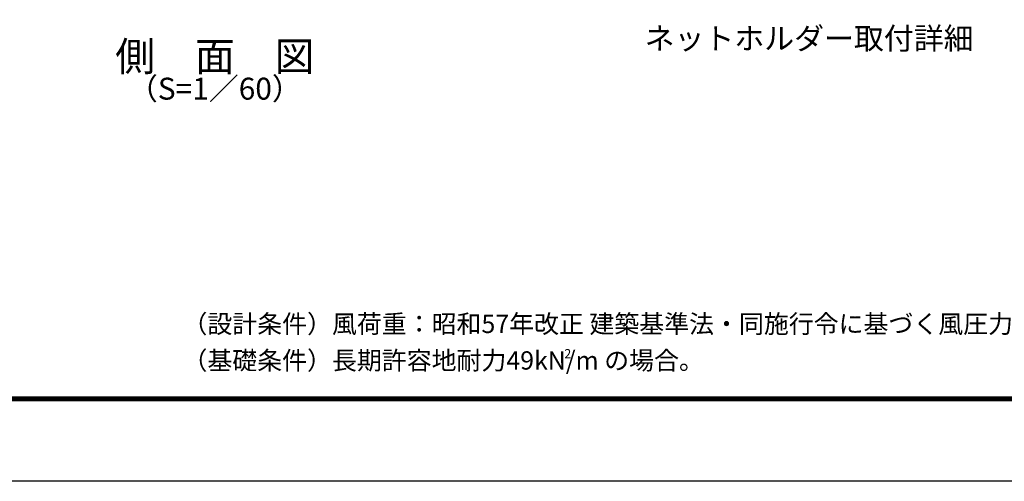
# Model space of a CAD drawing. Units: millimetres. Extents: x 0 to 25200, y 0 to 17820.
# Drawn here: x 10266 to 18352, y 0 to 3789 of the extents above; entities that cross this region are included whole.
import ezdxf
from ezdxf.enums import TextEntityAlignment as Align

# ---------------------------------------------------------------- set-up
doc = ezdxf.new("R2010")
doc.units = ezdxf.units.MM
doc.header["$LTSCALE"] = 5
doc.header["$MEASUREMENT"] = 0
doc.layers.add('D-TTL', color=2, linetype='Continuous')
doc.layers.add('D-TTL-TXT', color=7, linetype='Continuous', lineweight=13)
doc.styles.add('ゴシック', font='txt')

msp = doc.modelspace()

# ---------------------------------------------------------------- linework, layer by layer
at = {"layer": 'D-TTL'}
msp.add_lwpolyline([(0, 17820), (25200, 17820), (25200, 0), (0, 0)], close=True, dxfattribs=at)
at = {"layer": 'D-TTL', "color": 7}
for points in [[(810, 17160), (24390, 17160), (24390, 660), (810, 660)], [(817.5, 17152.5), (24382.5, 17152.5), (24382.5, 667.5), (817.5, 667.5)], [(825, 17145), (24375, 17145), (24375, 675), (825, 675)], [(832.5, 17137.5), (24367.5, 17137.5), (24367.5, 682.5), (832.5, 682.5)], [(840, 17130), (24360, 17130), (24360, 690), (840, 690)]]:
    msp.add_lwpolyline(points, close=True, dxfattribs=at)

# ---------------------------------------------------------------- texts
at = {"layer": 'D-TTL-TXT', "style": 'ゴシック'}
for s, height, p in [('ネットホルダー取付詳細', 180, (16749.084, 3612.026)), ('側\u3000面\u3000図', 240, (11868.76, 3456.69)), ('（S=1／60）', 180, (11868.76, 3199.503))]:
    msp.add_text(s, height=height, dxfattribs=at).set_placement(p, align=Align.MIDDLE)
at = {"layer": 'D-TTL-TXT', "linetype": 'Continuous', "style": 'ゴシック'}
for s, height, p in [('（設計条件）風荷重：昭和57年改正 建築基準法・同施行令に基づく風圧力に準拠。', 150, (11602.652, 1216.946)), ('（基礎条件）長期許容地耐力49kN/m の場合。', 150, (11602.652, 916.946)), ('2', 75, (14739.066, 1010.502))]:
    msp.add_text(s, height=height, dxfattribs=at).set_placement(p)

doc.saveas('drawing.dxf')
